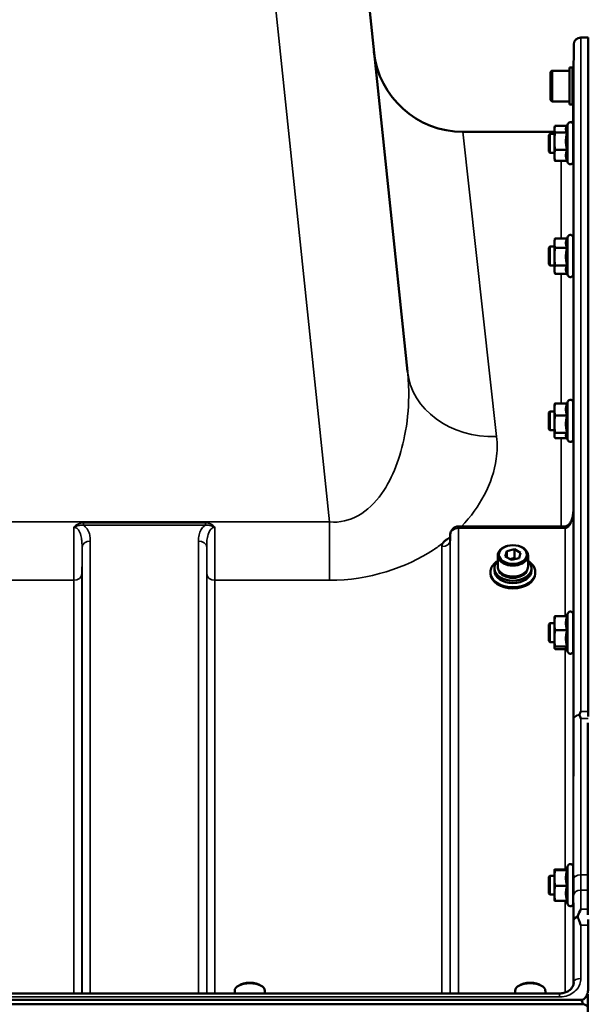
# Model space of a CAD drawing. Units: millimetres. Extents: x 100 to 8300, y -8 to 5931.
# Drawn here: x 5652 to 5894, y 2622 to 3040 of the extents above; entities that cross this region are included whole.
import ezdxf

# ---------------------------------------------------------------- set-up
doc = ezdxf.new("R2010")
doc.units = ezdxf.units.MM
doc.header["$LTSCALE"] = 20
for name, color, linetype, lineweight in [('Dimension (ISO)', 7, 'Continuous', 25), ('Visible (ISO)', 7, 'Continuous', 50), ('Visible Narrow (ISO)', 7, 'Continuous', 35)]:
    doc.layers.add(name, color=color, linetype=linetype, lineweight=lineweight)
doc.styles.add('Tricel ISO- C.S.', font='isocpeur.ttf')
doc.dimstyles.new('Tricel ISO- (cm)', dxfattribs={"dimscale": 20, "dimtxt": 4, "dimasz": 4, "dimexe": 4, "dimexo": 4, "dimgap": 1.2, "dimtad": 1, "dimdec": 0, "dimlfac": 0.1, "dimrnd": 1e-08, "dimzin": 0, "dimtxsty": 'Tricel ISO- C.S.', "dimcen": 0.09, "dimdle": 14, "dimclrd": 7, "dimclre": 7, "dimclrt": 256, "dimadec": 0, "dimazin": 0, "dimtfac": 1, "dimtdec": 0, "dimtmove": 0, "dimatfit": 3, "dimfxl": 1, "dimtolj": 1, "dimtzin": 0, "dimlwd": -1, "dimlwe": -1, "dimarcsym": 0})

# ---------------------------------------------------------------- blocks, each defined once
blk = doc.blocks.new('*D10')
at = {"layer": 'Defpoints', "color": 0, "transparency": 16777216}
for p in [(5724.47, 3382.6), (6690.63, 3382.6), (5880.66, 1392.62)]:
    blk.add_point(p, dxfattribs=at)
at = {"layer": 'Dimension (ISO)', "color": 7, "transparency": 16777216}
for p, q in [((5804.47, 3382.6), (6770.63, 3382.6)), ((6690.63, 1472.62), (6690.63, 3302.6)), ((5960.66, 1392.62), (6770.63, 1392.62))]:
    blk.add_line(p, q, dxfattribs=at)
for points in [[(6677.3, 3302.6), (6703.96, 3302.6), (6690.63, 3382.6)], [(6677.3, 1472.62), (6703.96, 1472.62), (6690.63, 1392.62)]]:
    blk.add_solid(points, dxfattribs=at)
at = {"layer": 'Dimension (ISO)', "transparency": 16777216, "insert": (6626.63, 2319.61), "char_height": 80, "attachment_point": 4, "rotation": 90, "style": 'Tricel ISO- C.S.'}
blk.add_mtext('\\A1;199', dxfattribs=at)
blk = doc.blocks.new('*D13')
at = {"layer": 'Defpoints', "color": 0, "transparency": 16777216}
for p in [(5773.73, 3301.78), (6505.43, 3301.78), (6087.93, 1452.61)]:
    blk.add_point(p, dxfattribs=at)
at = {"layer": 'Dimension (ISO)', "color": 7, "transparency": 16777216}
for p, q in [((5853.73, 3301.78), (6585.43, 3301.78)), ((6505.43, 1532.61), (6505.43, 3221.78)), ((6167.93, 1452.61), (6585.43, 1452.61))]:
    blk.add_line(p, q, dxfattribs=at)
for points in [[(6492.1, 3221.78), (6518.76, 3221.78), (6505.43, 3301.78)], [(6492.1, 1532.61), (6518.76, 1532.61), (6505.43, 1452.61)]]:
    blk.add_solid(points, dxfattribs=at)
at = {"layer": 'Dimension (ISO)', "transparency": 16777216, "insert": (6441.43, 2309.2), "char_height": 80, "attachment_point": 4, "rotation": 90, "style": 'Tricel ISO- C.S.'}
blk.add_mtext('\\A1;185', dxfattribs=at)

msp = doc.modelspace()

# ---------------------------------------------------------------- linework, layer by layer
at = {"layer": 'Visible (ISO)'}
for p, q in [((5816.91, 2890.96), (5773.73, 3301.78)), ((5893.63, 3032.6), (5890.45, 3032.6)), ((5893.63, 3032.6), (5893.63, 2746.65)), ((5887.33, 3016.05), (5887.45, 3029.63)), ((5877.6, 3006.35), (5877.6, 3017.75)), ((5878.4, 3018.55), (5885.6, 3018.55)), ((5885.6, 3004.17), (5885.6, 3019.92)), ((5885.6, 3019.92), (5886.97, 3019.92)), ((5886.97, 3004.17), (5886.97, 3019.92)), ((5886.97, 3016.05), (5887.36, 3016.05)), ((5878.4, 3005.55), (5885.6, 3005.55)), ((5886.97, 3008.05), (5887.29, 3008.05)), ((5887.17, 2997.56), (5887.26, 3008.05)), ((5885.6, 3004.17), (5886.97, 3004.17)), ((5840.44, 2992.6), (5879.24, 2992.6)), ((5879.24, 2994.26), (5879.38, 2994.77)), ((5879.24, 2994.26), (5879.24, 2993.78)), ((5879.24, 2993.78), (5879.24, 2988.64)), ((5884.57, 2995.19), (5879.51, 2995.19)), ((5884.6, 2992.36), (5879.51, 2992.36)), ((5884.37, 2994.77), (5884.95, 2996.01)), ((5887.24, 2995.51), (5887.24, 2980.01)), ((5876.84, 2991.26), (5877.34, 2991.76)), ((5876.84, 2984.26), (5876.84, 2991.26)), ((5877.34, 2991.76), (5877.34, 2983.76)), ((5877.34, 2991.76), (5879.24, 2991.76)), ((5879.24, 2988.64), (5879.24, 2982.62)), ((5887.24, 2991.76), (5887.36, 2991.76)), ((5876.84, 2984.26), (5877.34, 2983.76)), ((5877.34, 2983.76), (5879.24, 2983.76)), ((5884.6, 2984.92), (5879.51, 2984.92)), ((5887.24, 2983.76), (5887.29, 2983.76)), ((5879.24, 2982.62), (5879.24, 2981.26)), ((5879.24, 2981.26), (5879.38, 2980.74)), ((5884.6, 2980.32), (5879.51, 2980.32)), ((5884.57, 2980.32), (5884.95, 2979.5)), ((5879.24, 2946.41), (5879.46, 2947.26)), ((5879.24, 2946.41), (5879.24, 2945.41)), ((5884.6, 2947.41), (5879.51, 2947.41)), ((5884.6, 2947.41), (5884.95, 2948.17)), ((5887.24, 2947.66), (5887.24, 2932.16)), ((5876.84, 2943.41), (5877.34, 2943.91)), ((5876.84, 2936.41), (5876.84, 2943.41)), ((5877.34, 2943.91), (5877.34, 2935.91)), ((5877.34, 2943.91), (5879.24, 2943.91)), ((5879.24, 2945.41), (5879.24, 2939.67)), ((5884.6, 2943.42), (5879.51, 2943.42)), ((5887.24, 2943.91), (5887.36, 2943.91)), ((5879.24, 2939.67), (5879.24, 2934.16)), ((5876.84, 2936.41), (5877.34, 2935.91)), ((5877.34, 2935.91), (5879.24, 2935.91)), ((5879.24, 2934.16), (5879.24, 2933.41)), ((5884.6, 2935.92), (5879.51, 2935.92)), ((5887.24, 2935.91), (5887.29, 2935.91)), ((5879.24, 2933.41), (5879.46, 2932.56)), ((5884.6, 2932.41), (5879.51, 2932.41)), ((5884.53, 2932.56), (5884.95, 2931.66)), ((5879.24, 2876.47), (5879.32, 2876.8)), ((5879.24, 2876.47), (5879.24, 2874.79)), ((5884.6, 2877.31), (5879.51, 2877.31)), ((5884.52, 2877.31), (5884.95, 2878.23)), ((5887.24, 2877.72), (5887.24, 2862.22)), ((5876.84, 2873.47), (5877.34, 2873.97)), ((5876.84, 2866.47), (5876.84, 2873.47)), ((5877.34, 2873.97), (5877.34, 2865.97)), ((5877.34, 2873.97), (5879.24, 2873.97)), ((5879.24, 2874.79), (5879.24, 2868.6)), ((5884.6, 2872.27), (5879.51, 2872.27)), ((5887.24, 2873.97), (5887.36, 2873.97)), ((5879.24, 2868.6), (5879.24, 2863.78)), ((5876.84, 2866.47), (5877.34, 2865.97)), ((5877.34, 2865.97), (5879.24, 2865.97)), ((5879.24, 2863.78), (5879.24, 2863.47)), ((5879.24, 2863.47), (5879.32, 2863.14)), ((5884.6, 2864.93), (5879.51, 2864.93)), ((5884.52, 2862.63), (5879.51, 2862.63)), ((5884.28, 2863.14), (5884.95, 2861.71)), ((5887.24, 2865.97), (5887.3, 2865.97)), ((5883.68, 2825.12), (5838.53, 2825.12)), ((5835.03, 2821.66), (5835, 2819.28)), ((5859.05, 2816.76), (5858.84, 2816.69)), ((5864.21, 2816.76), (5864.43, 2816.69)), ((5855.21, 2808.14), (5855.21, 2812.82)), ((5858.37, 2812.42), (5859, 2814.7)), ((5861, 2810.91), (5858.37, 2812.42)), ((5859, 2814.7), (5862.26, 2815.47)), ((5859, 2814.7), (5859, 2812.05)), ((5862.26, 2815.47), (5864.9, 2813.96)), ((5862.26, 2815.47), (5862.26, 2811.75)), ((5864.9, 2813.96), (5864.26, 2811.68)), ((5868.06, 2808.14), (5868.06, 2812.82)), ((5860.33, 2811.29), (5862.26, 2811.75)), ((5864.26, 2811.68), (5861, 2810.91)), ((5862.26, 2811.75), (5862.94, 2811.37)), ((5852.13, 2805.78), (5852.13, 2805.19)), ((5853.76, 2807.39), (5853.76, 2806.37)), ((5869.51, 2807.39), (5869.51, 2806.37)), ((5871.13, 2805.78), (5871.13, 2805.19)), ((5884.34, 2787), (5884.95, 2788.31)), ((5887.24, 2787.8), (5887.24, 2772.3)), ((5876.84, 2783.55), (5877.34, 2784.05)), ((5876.84, 2776.55), (5876.84, 2783.55)), ((5877.34, 2784.05), (5877.34, 2776.05)), ((5877.34, 2784.05), (5879.24, 2784.05)), ((5879.24, 2786.55), (5879.25, 2786.62)), ((5879.24, 2786.55), (5879.24, 2784.04)), ((5879.24, 2784.04), (5879.24, 2777.6)), ((5884.6, 2787), (5879.51, 2787)), ((5887.24, 2784.05), (5887.35, 2784.05)), ((5884.6, 2781.08), (5879.51, 2781.08)), ((5876.84, 2776.55), (5877.34, 2776.05)), ((5877.34, 2776.05), (5879.24, 2776.05)), ((5879.24, 2777.6), (5879.24, 2773.61)), ((5887.24, 2776.05), (5887.31, 2776.05)), ((5879.24, 2773.61), (5879.24, 2773.55)), ((5879.24, 2773.55), (5879.25, 2773.49)), ((5884.6, 2774.13), (5879.51, 2774.13)), ((5884.34, 2773.1), (5879.51, 2773.1)), ((5884.16, 2773.49), (5884.95, 2771.8)), ((5893.47, 2660.32), (5893.47, 2741.72)), ((5879.24, 2679.4), (5879.24, 2679.39)), ((5879.24, 2679.4), (5879.24, 2679.4)), ((5879.24, 2679.39), (5879.24, 2675.93)), ((5884.19, 2679.53), (5879.51, 2679.53)), ((5884.6, 2679.25), (5879.51, 2679.25)), ((5884.13, 2679.4), (5884.95, 2681.15)), ((5887.24, 2680.65), (5887.24, 2665.15)), ((5876.84, 2676.4), (5877.34, 2676.9)), ((5876.84, 2669.4), (5876.84, 2676.4)), ((5877.34, 2676.9), (5877.34, 2668.9)), ((5877.34, 2676.9), (5879.24, 2676.9)), ((5879.24, 2675.93), (5879.24, 2669.44)), ((5887.24, 2676.9), (5887.35, 2676.9)), ((5884.6, 2672.61), (5879.51, 2672.61)), ((5876.84, 2669.4), (5877.34, 2668.9)), ((5877.34, 2668.9), (5879.24, 2668.9)), ((5879.24, 2669.44), (5879.24, 2666.4)), ((5879.24, 2666.4), (5879.24, 2666.39)), ((5884.6, 2666.26), (5879.51, 2666.26)), ((5884.19, 2666.26), (5884.95, 2664.64)), ((5887.24, 2668.9), (5887.31, 2668.9)), ((5893.63, 2655.93), (5893.63, 2629.33)), ((5745.14, 2630.21), (5744.73, 2629.93)), ((5754.81, 2630.21), (5755.22, 2629.93)), ((5864.14, 2630.21), (5863.73, 2629.93)), ((5873.81, 2630.21), (5874.22, 2629.93)), ((5881.45, 2626.93), (4905.5, 2626.93)), ((5743.55, 2626.93), (5743.55, 2628.07)), ((5756.4, 2626.93), (5756.4, 2628.07)), ((5862.55, 2626.93), (5862.55, 2628.07)), ((5875.4, 2626.93), (5875.4, 2628.07)), ((5893.47, 2617.66), (5893.47, 2626.67)), ((5891.26, 2622.32), (4895.69, 2622.32)), ((4896.32, 2624.2), (5890.63, 2624.2))]:
    msp.add_line(p, q, dxfattribs=at)
for centre, radius, start, end in [((5890.45, 3029.6), 3, 90, 179.5), ((5840.44, 3030.6), 38, 186, 270), ((5878.4, 3017.75), 0.8, 90, 180), ((5878.4, 3006.35), 0.8, 180, 270), ((5886.04, 2995.51), 1.2, 0, 155), ((5882.17, 2997.6), 5, 344.2854, 359.5), ((5886.04, 2980.01), 1.2, 205, 0), ((5886.04, 2947.66), 1.2, 0, 155), ((5886.04, 2932.16), 1.2, 205, 0), ((5886.04, 2877.72), 1.2, 0, 155), ((5886.04, 2862.22), 1.2, 205, 0), ((5838.53, 2821.62), 3.5, 90, 179.3566), ((5886.04, 2787.8), 1.2, 0, 155), ((5886.04, 2772.3), 1.2, 205, 0), ((5886.04, 2680.65), 1.2, 0, 155), ((5886.04, 2665.15), 1.2, 205, 0)]:
    msp.add_arc(centre, radius, start, end, dxfattribs=at)
for centre, major_axis, ratio, start_param, end_param in [((5883.68, 2826.92), (3.69, 0), 0.487696, 4.712389, 4.723711), ((5861.63, 2812.82), (-6.43, 0), 0.669131, 5.162488, 10.545475), ((5861.63, 2807.39), (-7.88, 0), 0.669131, 5.666626, 10.041337), ((5861.63, 2805.19), (9.5, 0), 0.669131, 3.141593, 6.283185), ((5861.63, 2806.37), (7.88, 0), 0.669131, 3.141593, 6.283185), ((5861.63, 2808.14), (-6.43, 0), 0.669131, 0, 3.141593), ((5861.63, 2807.39), (6.15, 0), 0.669131, 3.305175, 6.119603), ((5749.97, 2628.07), (-6.42, 0), 0.5, 3.141593, 6.283185), ((5749.97, 2628.5), (-5.92, 0), 0.5, 3.757072, 5.667706), ((5868.97, 2628.07), (-6.42, 0), 0.5, 3.141593, 6.283185), ((5868.97, 2628.5), (-5.92, 0), 0.5, 3.757072, 5.667706), ((5890.63, 2538.29), (0, 85.91), 0.034921, 6.073479, 6.283185), ((5890.63, 2620.62), (-3, 0), 0.57735, 3.51876, 4.502683)]:
    msp.add_ellipse(centre, major_axis=major_axis, ratio=ratio, start_param=start_param, end_param=end_param, dxfattribs=at)
msp.add_ellipse((5861.63, 2813.19), major_axis=(5.93, 0), ratio=0.669131, dxfattribs=at)
for points, knots in [([(5887.35, 3016.05), (5887.36, 3016.06), (5887.36, 3016.08), (5887.36, 3016.27), (5887.36, 3016.33), (5887.36, 3016.23), (5887.36, 3016.08), (5887.35, 3015.55), (5887.35, 3015.18), (5887.34, 3014.36), (5887.34, 3013.85), (5887.33, 3012.77), (5887.33, 3012.19), (5887.32, 3011.65)], [1.7430317, 1.7430317, 1.7430317, 1.7430317, 1.7582223, 1.7582223, 1.9188805, 1.9188805, 2.0795387, 2.0795387, 2.2401969, 2.2401969, 2.4008587, 2.4008587, 2.5615204, 2.5615204, 2.5615204, 2.5615204]), ([(5887.32, 3011.65), (5887.32, 3011.12), (5887.31, 3010.57), (5887.3, 3009.57), (5887.3, 3009.12), (5887.29, 3008.44), (5887.29, 3008.16), (5887.29, 3007.82), (5887.28, 3007.77), (5887.28, 3007.84), (5887.28, 3007.92), (5887.29, 3008.05)], [0, 0, 0, 0, 0.1595334, 0.1595334, 0.3190669, 0.3190669, 0.4785936, 0.4785936, 0.6381203, 0.6381203, 0.7439646, 0.7439646, 0.7439646, 0.7439646]), ([(5887.35, 2991.75), (5887.35, 2991.86), (5887.35, 2991.93), (5887.36, 2992.04), (5887.36, 2992), (5887.36, 2991.72), (5887.36, 2991.47), (5887.35, 2990.78), (5887.35, 2990.34), (5887.34, 2989.41), (5887.34, 2988.86), (5887.33, 2987.73), (5887.33, 2987.15), (5887.32, 2986.63)], [1.6727778, 1.6727778, 1.6727778, 1.6727778, 1.7582223, 1.7582223, 1.9188805, 1.9188805, 2.0795387, 2.0795387, 2.2401969, 2.2401969, 2.4008587, 2.4008587, 2.5615204, 2.5615204, 2.5615204, 2.5615204]), ([(5887.32, 2986.63), (5887.32, 2986.12), (5887.31, 2985.6), (5887.3, 2984.71), (5887.3, 2984.33), (5887.29, 2983.81), (5887.29, 2983.61), (5887.29, 2983.47), (5887.28, 2983.51), (5887.28, 2983.68), (5887.28, 2983.72), (5887.28, 2983.76)], [0, 0, 0, 0, 0.1595334, 0.1595334, 0.3190669, 0.3190669, 0.4785936, 0.4785936, 0.6381203, 0.6381203, 0.6728855, 0.6728855, 0.6728855, 0.6728855]), ([(5887.35, 2943.91), (5887.35, 2944.09), (5887.35, 2944.18), (5887.36, 2944.13), (5887.36, 2943.99), (5887.36, 2943.54), (5887.36, 2943.2), (5887.35, 2942.36), (5887.35, 2941.86), (5887.34, 2940.85), (5887.34, 2940.28), (5887.33, 2939.14), (5887.33, 2938.58), (5887.32, 2938.1)], [1.6005409, 1.6005409, 1.6005409, 1.6005409, 1.7582223, 1.7582223, 1.9188805, 1.9188805, 2.0795387, 2.0795387, 2.2401969, 2.2401969, 2.4008587, 2.4008587, 2.5615204, 2.5615204, 2.5615204, 2.5615204]), ([(5887.32, 2938.1), (5887.32, 2937.62), (5887.31, 2937.15), (5887.3, 2936.39), (5887.3, 2936.1), (5887.29, 2935.73), (5887.29, 2935.64), (5887.29, 2935.69), (5887.28, 2935.77), (5887.28, 2935.91)], [0, 0, 0, 0, 0.1595334, 0.1595334, 0.3190669, 0.3190669, 0.4785936, 0.4785936, 0.5997424, 0.5997424, 0.5997424, 0.5997424]), ([(5887.34, 2873.97), (5887.34, 2874.05), (5887.35, 2874.11), (5887.35, 2874.25), (5887.35, 2874.24), (5887.36, 2874), (5887.36, 2873.76), (5887.36, 2873.14), (5887.36, 2872.73), (5887.35, 2871.77), (5887.35, 2871.22), (5887.34, 2870.17), (5887.34, 2869.59), (5887.33, 2868.48), (5887.33, 2867.95), (5887.32, 2867.51)], [1.528053, 1.528053, 1.528053, 1.528053, 1.597564, 1.597564, 1.758222, 1.758222, 1.918881, 1.918881, 2.079539, 2.079539, 2.240197, 2.240197, 2.400859, 2.400859, 2.56152, 2.56152, 2.56152, 2.56152]), ([(5887.32, 2867.51), (5887.32, 2867.08), (5887.31, 2866.68), (5887.3, 2866.08), (5887.3, 2865.87), (5887.29, 2865.69), (5887.29, 2865.7), (5887.29, 2865.86), (5887.29, 2865.91), (5887.29, 2865.97)], [0, 0, 0, 0, 0.1595334, 0.1595334, 0.3190669, 0.3190669, 0.4785936, 0.4785936, 0.5287658, 0.5287658, 0.5287658, 0.5287658]), ([(5887.24, 2831.39), (5887.23, 2830.73), (5887.16, 2830.08), (5886.9, 2828.82), (5886.71, 2828.22), (5886.22, 2827.12), (5885.92, 2826.63), (5885.26, 2825.83), (5884.9, 2825.54), (5884.35, 2825.23), (5884.13, 2825.16), (5883.86, 2825.12), (5883.79, 2825.12), (5883.72, 2825.12)], [-1.318623, -1.318623, -1.318623, -1.318623, -1.054899, -1.054899, -0.791174, -0.791174, -0.527449, -0.527449, -0.263725, -0.263725, -0.071357, -0.071357, 0, 0, 0, 0]), ([(5831.92, 2818.07), (5831.94, 2818.09), (5831.95, 2818.11), (5832.11, 2818.33), (5832.28, 2818.52), (5832.62, 2818.88), (5832.8, 2819.04), (5833.17, 2819.34), (5833.37, 2819.49), (5833.86, 2819.82), (5834.17, 2820), (5834.52, 2820.18), (5834.54, 2820.19), (5834.57, 2820.21)], [-0.4243826, -0.4243826, -0.4243826, -0.4243826, -0.4143433, -0.4143433, -0.3094111, -0.3094111, -0.2168784, -0.2168784, -0.1253967, -0.1253967, 0, 0, 0.0102303, 0.0102303, 0.0102303, 0.0102303]), ([(5834.96, 2819.05), (5834.96, 2819.05), (5834.97, 2819.07), (5834.99, 2819.16), (5835, 2819.22), (5835, 2819.28)], [-0.2369813, -0.2369813, -0.2369813, -0.2369813, -0.1156938, -0.1156938, -0.004973, -0.004973, -0.004973, -0.004973]), ([(5852.13, 2805.78), (5852.13, 2806.46), (5852.29, 2807.14), (5852.93, 2808.43), (5853.4, 2809.03), (5854.37, 2809.9), (5854.77, 2810.2), (5855.21, 2810.47)], [4.7387823, 4.7387823, 4.7387823, 4.7387823, 5.0583676, 5.0583676, 5.3781895, 5.3781895, 5.5666107, 5.5666107, 5.5666107, 5.5666107]), ([(5868.06, 2810.47), (5868.63, 2810.11), (5869.14, 2809.71), (5870.13, 2808.71), (5870.55, 2808.08), (5871.02, 2806.89), (5871.13, 2806.34), (5871.13, 2805.78)], [7.0525466, 7.0525466, 7.0525466, 7.0525466, 7.2989086, 7.2989086, 7.6189528, 7.6189528, 7.880375, 7.880375, 7.880375, 7.880375]), ([(5887.34, 2784.05), (5887.34, 2784.22), (5887.34, 2784.3), (5887.35, 2784.31), (5887.35, 2784.2), (5887.36, 2783.77), (5887.36, 2783.44), (5887.36, 2782.68), (5887.36, 2782.2), (5887.35, 2781.15), (5887.35, 2780.58), (5887.34, 2779.51), (5887.34, 2778.94), (5887.33, 2777.89), (5887.33, 2777.41), (5887.32, 2777.03)], [1.457712, 1.457712, 1.457712, 1.457712, 1.597564, 1.597564, 1.758222, 1.758222, 1.918881, 1.918881, 2.079539, 2.079539, 2.240197, 2.240197, 2.400859, 2.400859, 2.56152, 2.56152, 2.56152, 2.56152]), ([(5887.32, 2777.03), (5887.32, 2776.66), (5887.31, 2776.33), (5887.3, 2775.91), (5887.3, 2775.8), (5887.29, 2775.81), (5887.29, 2775.89), (5887.29, 2776.05)], [0, 0, 0, 0, 0.1595334, 0.1595334, 0.3190669, 0.3190669, 0.4588541, 0.4588541, 0.4588541, 0.4588541]), ([(5889.92, 2745.32), (5889.94, 2745.36), (5889.95, 2745.4), (5890.13, 2745.85), (5890.28, 2746.25), (5890.45, 2746.64), (5890.45, 2746.64), (5890.45, 2746.65)], [-0.1770419, -0.1770419, -0.1770419, -0.1770419, -0.1610219, -0.1610219, 0, 0, 0.0014243, 0.0014243, 0.0014243, 0.0014243]), ([(5889.92, 2745.03), (5889.9, 2745.08), (5889.89, 2745.13), (5889.89, 2745.23), (5889.9, 2745.28), (5889.92, 2745.32)], [0.23719679, 0.23719679, 0.23719679, 0.23719679, 0.25458617, 0.25458617, 0.2717352, 0.2717352, 0.2717352, 0.2717352]), ([(5890.45, 2743.67), (5890.44, 2743.67), (5890.44, 2743.68), (5890.27, 2744.15), (5890.09, 2744.59), (5889.92, 2745.03)], [-0.1751428, -0.1751428, -0.1751428, -0.1751428, -0.1726161, -0.1726161, 0, 0, 0, 0]), ([(5887.33, 2676.89), (5887.33, 2676.95), (5887.33, 2677), (5887.34, 2677.17), (5887.34, 2677.17), (5887.35, 2676.99), (5887.35, 2676.79), (5887.36, 2676.18), (5887.36, 2675.77), (5887.36, 2674.89), (5887.36, 2674.37), (5887.35, 2673.25), (5887.35, 2672.67), (5887.34, 2671.62), (5887.34, 2671.08), (5887.33, 2670.12), (5887.33, 2669.71), (5887.32, 2669.4)], [1.387772, 1.387772, 1.387772, 1.387772, 1.436902, 1.436902, 1.597564, 1.597564, 1.758222, 1.758222, 1.918881, 1.918881, 2.079539, 2.079539, 2.240197, 2.240197, 2.400859, 2.400859, 2.56152, 2.56152, 2.56152, 2.56152]), ([(5887.32, 2669.4), (5887.32, 2669.1), (5887.31, 2668.86), (5887.3, 2668.62), (5887.3, 2668.62), (5887.29, 2668.75), (5887.29, 2668.81), (5887.29, 2668.9)], [0, 0, 0, 0, 0.1595334, 0.1595334, 0.3190669, 0.3190669, 0.3885528, 0.3885528, 0.3885528, 0.3885528]), ([(5889.19, 2659.87), (5889.58, 2660.87), (5890.01, 2661.81), (5890.43, 2662.69), (5890.44, 2662.69), (5890.44, 2662.69)], [-0.4248463, -0.4248463, -0.4248463, -0.4248463, 0, 0, 0.0019192, 0.0019192, 0.0019192, 0.0019192]), ([(5889.19, 2659.26), (5889.15, 2659.37), (5889.13, 2659.47), (5889.13, 2659.66), (5889.15, 2659.77), (5889.19, 2659.87)], [0.56555944, 0.56555944, 0.56555944, 0.56555944, 0.60368317, 0.60368317, 0.64215764, 0.64215764, 0.64215764, 0.64215764]), ([(5890.45, 2655.93), (5890.45, 2655.94), (5890.44, 2655.94), (5890.15, 2656.74), (5889.85, 2657.51), (5889.44, 2658.6), (5889.31, 2658.93), (5889.19, 2659.26)], [-0.5774791, -0.5774791, -0.5774791, -0.5774791, -0.5749101, -0.5749101, -0.2790868, -0.2790868, -0.1430388, -0.1430388, -0.1430388, -0.1430388]), ([(5881.45, 2626.93), (5882.06, 2626.93), (5882.67, 2627.01), (5883.84, 2627.31), (5884.39, 2627.53), (5885.38, 2628.09), (5885.82, 2628.42), (5886.56, 2629.18), (5886.86, 2629.61), (5887.27, 2630.47), (5887.39, 2630.91), (5887.44, 2631.44), (5887.45, 2631.53), (5887.45, 2631.62)], [0, 0, 0, 0, 0.257951, 0.257951, 0.516628, 0.516628, 0.779187, 0.779187, 1.057726, 1.057726, 1.336266, 1.336266, 1.392697, 1.392697, 1.392697, 1.392697]), ([(5890.63, 2624.2), (5890.82, 2624.2), (5891, 2624.23), (5891.36, 2624.34), (5891.52, 2624.42), (5891.99, 2624.73), (5892.26, 2625), (5892.89, 2625.83), (5893.18, 2626.51), (5893.55, 2627.92), (5893.63, 2628.66), (5893.63, 2629.33)], [1.3796605, 1.3796605, 1.3796605, 1.3796605, 1.4361077, 1.4361077, 1.4925548, 1.4925548, 1.6054491, 1.6054491, 1.8389147, 1.8389147, 2.0723803, 2.0723803, 2.0723803, 2.0723803]), ([(5893.63, 2629.33), (5893.63, 2629.32), (5893.63, 2629.32), (5893.63, 2629.32), (5893.63, 2629.31), (5893.63, 2629.3), (5893.63, 2629.29), (5893.63, 2629.28), (5893.63, 2629.27), (5893.63, 2629.24), (5893.63, 2629.23), (5893.63, 2629.18), (5893.63, 2629.15), (5893.63, 2629.08), (5893.63, 2629.04), (5893.63, 2629), (5893.63, 2628.99), (5893.63, 2628.98)], [3.50789331, 3.50789331, 3.50789331, 3.50789331, 3.5084184, 3.5084184, 3.50969997, 3.50969997, 3.51199331, 3.51199331, 3.51428664, 3.51428664, 3.5188733, 3.5188733, 3.52842846, 3.52842846, 3.53798361, 3.53798361, 3.54064234, 3.54064234, 3.54064234, 3.54064234])]:
    msp.add_open_spline(points, degree=3, knots=knots, dxfattribs=at)
for points, weights in [([(5879.51, 2995.19), (5879.24, 2994.43), (5879.24, 2993.78)], [1, 1.0379548493, 1]), ([(5879.24, 2993.78), (5879.24, 2993.12), (5879.51, 2992.36)], [1, 1.0379548493, 1]), ([(5879.51, 2992.36), (5879.24, 2990.37), (5879.24, 2988.64)], [1, 1.0379548493, 1]), ([(5884.37, 2994.77), (5884.13, 2994.26), (5884.13, 2993.78)], [1.03236653606, 1.03612404309, 1]), ([(5884.13, 2993.78), (5884.13, 2993.12), (5884.6, 2992.36)], [1, 1.05008356558, 1.02350695612]), ([(5884.6, 2992.36), (5884.13, 2990.37), (5884.13, 2988.64)], [1.02350695612, 1.05008356558, 1]), ([(5879.24, 2988.64), (5879.24, 2986.92), (5879.51, 2984.92)], [1, 1.0379548493, 1]), ([(5884.13, 2988.64), (5884.13, 2986.92), (5884.6, 2984.92)], [1, 1.05008356558, 1.02350695612]), ([(5879.51, 2984.92), (5879.24, 2983.69), (5879.24, 2982.62)], [1, 1.0379548493, 1]), ([(5884.6, 2984.92), (5884.13, 2983.69), (5884.13, 2982.62)], [1.02350695612, 1.05008356558, 1]), ([(5879.24, 2982.62), (5879.24, 2981.55), (5879.51, 2980.32)], [1, 1.0379548493, 1]), ([(5879.51, 2980.32), (5879.43, 2980.54), (5879.38, 2980.74)], [1, 1.01049053387, 1.0151820037]), ([(5884.13, 2982.62), (5884.13, 2981.55), (5884.6, 2980.32)], [1, 1.05008356558, 1.02350695612]), ([(5879.51, 2947.41), (5879.24, 2946.34), (5879.24, 2945.41)], [1, 1.0379548493, 1]), ([(5879.46, 2947.26), (5879.48, 2947.34), (5879.51, 2947.41)], [1.00544690124, 1.00295324016, 1]), ([(5884.6, 2947.41), (5884.13, 2946.34), (5884.13, 2945.41)], [1.02350695612, 1.05008356558, 1]), ([(5879.24, 2945.41), (5879.24, 2944.49), (5879.51, 2943.42)], [1, 1.0379548493, 1]), ([(5879.51, 2943.42), (5879.24, 2941.41), (5879.24, 2939.67)], [1, 1.0379548493, 1]), ([(5884.13, 2945.41), (5884.13, 2944.49), (5884.6, 2943.42)], [1, 1.05008356558, 1.02350695612]), ([(5884.6, 2943.42), (5884.13, 2941.41), (5884.13, 2939.67)], [1.02350695612, 1.05008356558, 1]), ([(5879.24, 2939.67), (5879.24, 2937.93), (5879.51, 2935.92)], [1, 1.0379548493, 1]), ([(5884.13, 2939.67), (5884.13, 2937.93), (5884.6, 2935.92)], [1, 1.05008356558, 1.02350695612]), ([(5879.51, 2935.92), (5879.24, 2934.98), (5879.24, 2934.16)], [1, 1.0379548493, 1]), ([(5879.24, 2934.16), (5879.24, 2933.35), (5879.51, 2932.41)], [1, 1.0379548493, 1]), ([(5884.6, 2935.92), (5884.13, 2934.98), (5884.13, 2934.16)], [1.02350695612, 1.05008356558, 1]), ([(5884.13, 2934.16), (5884.13, 2933.41), (5884.53, 2932.56)], [1, 1.04614464299, 1.02721312759]), ([(5879.51, 2877.31), (5879.24, 2875.96), (5879.24, 2874.79)], [1, 1.0379548493, 1]), ([(5879.32, 2876.8), (5879.39, 2877.04), (5879.51, 2877.31)], [1.01853264977, 1.01607213949, 1]), ([(5884.6, 2877.31), (5884.13, 2875.96), (5884.13, 2874.79)], [1.02350695612, 1.05008356558, 1]), ([(5879.24, 2874.79), (5879.24, 2873.62), (5879.51, 2872.27)], [1, 1.0379548493, 1]), ([(5879.51, 2872.27), (5879.24, 2870.3), (5879.24, 2868.6)], [1, 1.0379548493, 1]), ([(5884.13, 2874.79), (5884.13, 2873.62), (5884.6, 2872.27)], [1, 1.05008356558, 1.02350695612]), ([(5884.6, 2872.27), (5884.13, 2870.3), (5884.13, 2868.6)], [1.02350695612, 1.05008356558, 1]), ([(5879.24, 2868.6), (5879.24, 2866.9), (5879.51, 2864.93)], [1, 1.0379548493, 1]), ([(5884.13, 2868.6), (5884.13, 2866.9), (5884.6, 2864.93)], [1, 1.05008356558, 1.02350695612]), ([(5879.51, 2864.93), (5879.24, 2864.32), (5879.24, 2863.78)], [1, 1.0379548493, 1]), ([(5879.24, 2863.78), (5879.24, 2863.25), (5879.51, 2862.63)], [1, 1.0379548493, 1]), ([(5884.6, 2864.93), (5884.13, 2864.32), (5884.13, 2863.78)], [1.02350695612, 1.05008356558, 1]), ([(5884.13, 2863.78), (5884.13, 2863.47), (5884.28, 2863.14)], [1, 1.02873329388, 1.03223467604]), ([(5879.51, 2787), (5879.24, 2785.42), (5879.24, 2784.04)], [1, 1.0379548493, 1]), ([(5879.24, 2784.04), (5879.24, 2782.67), (5879.51, 2781.08)], [1, 1.0379548493, 1]), ([(5879.25, 2786.62), (5879.3, 2786.8), (5879.51, 2787)], [1.01417862569, 1.02852042448, 1]), ([(5884.6, 2787), (5884.13, 2785.42), (5884.13, 2784.04)], [1.02350695612, 1.05008356558, 1]), ([(5884.13, 2784.04), (5884.13, 2782.67), (5884.6, 2781.08)], [1, 1.05008356558, 1.02350695612]), ([(5879.51, 2781.08), (5879.24, 2779.21), (5879.24, 2777.6)], [1, 1.0379548493, 1]), ([(5884.6, 2781.08), (5884.13, 2779.21), (5884.13, 2777.6)], [1.02350695612, 1.05008356558, 1]), ([(5879.24, 2777.6), (5879.24, 2775.99), (5879.51, 2774.13)], [1, 1.0379548493, 1]), ([(5884.13, 2777.6), (5884.13, 2775.99), (5884.6, 2774.13)], [1, 1.05008356558, 1.02350695612]), ([(5879.51, 2774.13), (5879.24, 2773.85), (5879.24, 2773.61)], [1, 1.0379548493, 1]), ([(5879.24, 2773.61), (5879.24, 2773.38), (5879.51, 2773.1)], [1, 1.0379548493, 1]), ([(5884.6, 2774.13), (5884.13, 2773.85), (5884.13, 2773.61)], [1.02350695612, 1.05008356558, 1]), ([(5884.13, 2773.61), (5884.13, 2773.55), (5884.16, 2773.49)], [1, 1.01234089529, 1.02002729457]), ([(5879.51, 2679.53), (5879.24, 2679.46), (5879.24, 2679.39)], [1, 1.0379548493, 1]), ([(5879.24, 2679.39), (5879.24, 2679.33), (5879.51, 2679.25)], [1, 1.0379548493, 1]), ([(5879.51, 2679.25), (5879.24, 2677.47), (5879.24, 2675.93)], [1, 1.0379548493, 1]), ([(5884.13, 2679.4), (5884.13, 2679.4), (5884.13, 2679.39)], [1.00639952569, 1.00337368655, 1]), ([(5884.13, 2679.39), (5884.13, 2679.33), (5884.6, 2679.25)], [1, 1.05008356558, 1.02350695612]), ([(5884.6, 2679.25), (5884.13, 2677.47), (5884.13, 2675.93)], [1.02350695612, 1.05008356558, 1]), ([(5879.24, 2675.93), (5879.24, 2674.39), (5879.51, 2672.61)], [1, 1.0379548493, 1]), ([(5884.13, 2675.93), (5884.13, 2674.39), (5884.6, 2672.61)], [1, 1.05008356558, 1.02350695612]), ([(5879.51, 2672.61), (5879.24, 2670.91), (5879.24, 2669.44)], [1, 1.0379548493, 1]), ([(5884.6, 2672.61), (5884.13, 2670.91), (5884.13, 2669.44)], [1.02350695612, 1.05008356558, 1]), ([(5879.24, 2669.44), (5879.24, 2667.96), (5879.51, 2666.26)], [1, 1.0379548493, 1]), ([(5879.51, 2666.26), (5879.25, 2666.33), (5879.24, 2666.39)], [1, 1.03537032601, 1.00481706201]), ([(5884.13, 2669.44), (5884.13, 2667.96), (5884.6, 2666.26)], [1, 1.05008356558, 1.02350695612])]:
    msp.add_rational_spline(points, weights, degree=2, dxfattribs=at)
for points in [[(5893.63, 2746.65), (5893.63, 2745.94), (5893.63, 2745.19), (5893.63, 2744.4)], [(5893.63, 2658.25), (5893.63, 2657.49), (5893.63, 2656.72), (5893.63, 2655.93)]]:
    msp.add_open_spline(points, degree=3, dxfattribs=at)
at = {"layer": 'Visible Narrow (ISO)'}
for p, q in [((5733.95, 3301.78), (5783.85, 2827.03)), ((5890.45, 3032.6), (5890.45, 2746.65)), ((5887.45, 2743.42), (5887.45, 3029.63)), ((5878.4, 3018.55), (5878.4, 3005.55)), ((5887.17, 2997.56), (5887.17, 2995.91)), ((5840.44, 2992.6), (5854.7, 2863.24)), ((5884.95, 2996.01), (5884.95, 2979.5)), ((5882.17, 2947.41), (5882.17, 2980.32)), ((5887.17, 2979.61), (5887.17, 2948.06)), ((5884.95, 2948.17), (5884.95, 2931.66)), ((5882.17, 2877.31), (5882.17, 2932.41)), ((5887.17, 2931.76), (5887.17, 2878.12)), ((5884.95, 2878.23), (5884.95, 2861.71)), ((5882.17, 2825.12), (5882.17, 2862.63)), ((5887.17, 2861.82), (5887.17, 2830.27)), ((5887.24, 2831.44), (5887.24, 2784.05)), ((5783.85, 2827.03), (5003.1, 2827.03)), ((5731.1, 2826.66), (5679.34, 2826.66)), ((5679.34, 2826.66), (5679.34, 2825.67)), ((5679.34, 2825.67), (5731.1, 2825.67)), ((5731.1, 2826.66), (5731.1, 2825.67)), ((5783.85, 2827.03), (5783.85, 2802.27)), ((5838.53, 2824.33), (5838.53, 2825.12)), ((5883.68, 2825.12), (5883.68, 2824.33)), ((5835, 2819.26), (5835.03, 2821.64)), ((5835.03, 2626.93), (5835.03, 2821.64)), ((5838.53, 2824.33), (5838.53, 2626.93)), ((5838.53, 2824.33), (5883.68, 2824.33)), ((5883.74, 2787), (5883.74, 2824.33)), ((5682.28, 2818.9), (5682.28, 2626.93)), ((5728.17, 2626.93), (5728.17, 2818.9)), ((5831.5, 2626.93), (5831.5, 2816.58)), ((5835, 2819.26), (5835, 2626.93)), ((5678.78, 2626.93), (5678.78, 2816.24)), ((5731.67, 2816.24), (5731.67, 2626.93)), ((5678.75, 2804.9), (5678.75, 2626.93)), ((5731.69, 2626.93), (5731.69, 2804.9)), ((5578.94, 2802.27), (5675.25, 2802.27)), ((5675.25, 2626.93), (5675.25, 2802.27)), ((5735.19, 2802.27), (5735.19, 2626.93)), ((5735.19, 2802.27), (5783.85, 2802.27)), ((5884.95, 2788.31), (5884.95, 2771.8)), ((5887.24, 2776.05), (5887.24, 2676.9)), ((5883.74, 2679.53), (5883.74, 2773.1)), ((5890.45, 2746.65), (5893.63, 2746.65)), ((5893.55, 2743.67), (5890.45, 2743.67)), ((5884.95, 2681.15), (5884.95, 2664.64)), ((5893.47, 2677.22), (5890.4, 2677.22)), ((5890.41, 2670.8), (5893.47, 2670.8)), ((5883.74, 2627.3), (5883.74, 2666.26)), ((5887.24, 2668.9), (5887.24, 2630.47)), ((5890.44, 2662.69), (5893.47, 2662.69)), ((5887.45, 2631.7), (5887.45, 2657.8)), ((5893.63, 2655.93), (5890.45, 2655.93)), ((5890.45, 2655.93), (5890.45, 2633.22)), ((5887.45, 2631.7), (5887.45, 2631.55)), ((4905.5, 2625.44), (5881.45, 2625.44)), ((5881.45, 2625.44), (5881.45, 2626.93))]:
    msp.add_line(p, q, dxfattribs=at)
for centre, major_axis, ratio, start_param, end_param in [((5854.7, 2894.94), (-37.79, -3.97), 0.832753, 0, 1.483493), ((5883.74, 2821.62), (-0.02, 3.5), 0.006757, 5.598038, 6.283185), ((5838.53, 2821.62), (-3.5, 0), 0.774338, 4.712389, 6.274459), ((5838.53, 2821.62), (-3.5, 0.04), 0.629296, 0, 0.007105), ((5682.28, 2816.21), (-3.5, 0), 0.767465, 4.712389, 6.274459), ((5728.17, 2816.21), (3.5, 0), 0.767465, 0.008727, 1.570796), ((5831.5, 2819.29), (3.5, 0), 0.774327, 4.712389, 6.274459), ((5861.63, 2805.79), (9.49, 0), 0.669131, 2.314231, 7.110547), ((5675.25, 2804.92), (3.5, 0), 0.75599, 4.712389, 6.274459), ((5735.19, 2804.92), (-3.5, 0), 0.75599, 0.008727, 1.570796), ((5861.63, 2805.78), (-9.5, 0), 0.669131, 0, 3.141593), ((5890.45, 2743.4), (-3, 0), 0.649698, 4.889019, 6.274459), ((5890.45, 2743.4), (-3, 0), 0.551937, 4.889465, 6.27523), ((5890.4, 2675.56), (-3, 0), 0.551937, 4.712521, 6.274593), ((5890.41, 2668.5), (-3, -0.01), 0.766042, 4.709547, 6.271949), ((5890.45, 2657.78), (-3, -0.01), 0.766042, 5.142613, 6.271802), ((5890.45, 2657.78), (-3, 0), 0.544897, 5.146037, 6.274459), ((5890.45, 2631.69), (-3, 0), 0.512955, 4.712389, 6.274459)]:
    msp.add_ellipse(centre, major_axis=major_axis, ratio=ratio, start_param=start_param, end_param=end_param, dxfattribs=at)
for points, knots in [([(5816.91, 2890.96), (5817.27, 2887.5), (5817.44, 2883.98), (5817.35, 2874.79), (5816.79, 2869.12), (5813.92, 2854.65), (5810.79, 2845.98), (5800.46, 2831.3), (5792.49, 2826.19), (5783.85, 2827.03)], [-14.089935, -14.089935, -14.089935, -14.089935, -12.328693, -12.328693, -9.510706, -9.510706, -5.001927, -5.001927, 0, 0, 0, 0]), ([(5839.8, 2825.12), (5843.87, 2829.37), (5847.05, 2833.85), (5852.17, 2843.51), (5853.85, 2848.69), (5854.99, 2857), (5855.04, 2860.16), (5854.7, 2863.24)], [7.038422, 7.038422, 7.038422, 7.038422, 9.510706, 9.510706, 12.328693, 12.328693, 14.089935, 14.089935, 14.089935, 14.089935]), ([(5883.74, 2824.33), (5883.9, 2824.33), (5884.05, 2824.35), (5884.45, 2824.47), (5884.69, 2824.59), (5885.27, 2825.02), (5885.59, 2825.39), (5886.29, 2826.49), (5886.61, 2827.31), (5887.11, 2829.22), (5887.24, 2830.33), (5887.24, 2831.44)], [0, 0, 0, 0, 0.09328, 0.09328, 0.242529, 0.242529, 0.481327, 0.481327, 0.863404, 0.863404, 1.325565, 1.325565, 1.325565, 1.325565]), ([(5679.34, 2826.66), (5678.63, 2826.66), (5677.89, 2826.53), (5676.83, 2826.1), (5676.46, 2825.89), (5675.82, 2825.38), (5675.54, 2825.09), (5675.33, 2824.76)], [-0.4562318, -0.4562318, -0.4562318, -0.4562318, -0.2407331, -0.2407331, -0.1144447, -0.1144447, 0.000999, 0.000999, 0.000999, 0.000999]), ([(5675.33, 2824.76), (5675.7, 2824.98), (5676.05, 2825.15), (5676.77, 2825.43), (5677.13, 2825.53), (5678.12, 2825.72), (5678.74, 2825.74), (5679.34, 2825.67)], [-0.000999, -0.000999, -0.000999, -0.000999, 0.1144447, 0.1144447, 0.2407331, 0.2407331, 0.4562318, 0.4562318, 0.4562318, 0.4562318]), ([(5682.28, 2818.9), (5682.28, 2819.58), (5682.24, 2820.27), (5682.01, 2821.63), (5681.83, 2822.3), (5681.37, 2823.35), (5681.16, 2823.74), (5680.6, 2824.54), (5680.23, 2824.95), (5679.65, 2825.44), (5679.5, 2825.56), (5679.34, 2825.67)], [0, 0, 0, 0, 0.318726, 0.318726, 0.637447, 0.637447, 0.828688, 0.828688, 1.048708, 1.048708, 1.119523, 1.119523, 1.119523, 1.119523]), ([(5731.1, 2825.67), (5730.95, 2825.56), (5730.79, 2825.44), (5730.13, 2824.88), (5729.72, 2824.39), (5729.39, 2823.87), (5728.93, 2823.14), (5728.64, 2822.38), (5728.24, 2820.71), (5728.17, 2819.8), (5728.17, 2818.9)], [0.457939, 0.457939, 0.457939, 0.457939, 0.528745, 0.528745, 0.788731, 0.788731, 0.788731, 1.156714, 1.156714, 1.577462, 1.577462, 1.577462, 1.577462]), ([(5735.12, 2824.76), (5734.91, 2825.09), (5734.63, 2825.38), (5734.03, 2825.86), (5733.69, 2826.06), (5733.35, 2826.21), (5732.99, 2826.36), (5732.63, 2826.48), (5731.87, 2826.63), (5731.49, 2826.66), (5731.1, 2826.66)], [-0.4572308, -0.4572308, -0.4572308, -0.4572308, -0.3417871, -0.3417871, -0.2286154, -0.2286154, -0.2286154, -0.1143077, -0.1143077, 0, 0, 0, 0]), ([(5731.1, 2825.67), (5731.42, 2825.71), (5731.75, 2825.72), (5732.4, 2825.69), (5732.73, 2825.65), (5733.06, 2825.58), (5733.39, 2825.51), (5733.72, 2825.41), (5734.39, 2825.15), (5734.75, 2824.98), (5735.12, 2824.76)], [0, 0, 0, 0, 0.1143077, 0.1143077, 0.2286154, 0.2286154, 0.2286154, 0.3417871, 0.3417871, 0.4572308, 0.4572308, 0.4572308, 0.4572308]), ([(5675.33, 2824.76), (5675.32, 2824.13), (5675.32, 2823.49), (5675.3, 2819.74), (5675.29, 2816.69), (5675.27, 2812.88), (5675.27, 2811.92), (5675.26, 2807.72), (5675.25, 2804.76), (5675.25, 2802.27)], [0.528301, 0.528301, 0.528301, 0.528301, 0.702973, 0.702973, 1.565848, 1.565848, 1.865901, 1.865901, 2.900816, 2.900816, 2.900816, 2.900816]), ([(5675.33, 2824.76), (5675.61, 2824.76), (5675.89, 2824.7), (5676.43, 2824.45), (5676.68, 2824.27), (5677.15, 2823.8), (5677.37, 2823.51), (5677.77, 2822.81), (5677.96, 2822.38), (5678.23, 2821.55), (5678.34, 2821.14), (5678.57, 2820.02), (5678.65, 2819.29), (5678.76, 2817.78), (5678.78, 2817.01), (5678.78, 2816.24)], [-1.577462, -1.577462, -1.577462, -1.577462, -1.407061, -1.407061, -1.236659, -1.236659, -1.048708, -1.048708, -0.828688, -0.828688, -0.637447, -0.637447, -0.318726, -0.318726, 0, 0, 0, 0]), ([(5731.67, 2816.24), (5731.66, 2817.26), (5731.7, 2818.28), (5731.89, 2820.1), (5732.04, 2820.92), (5732.27, 2821.69), (5732.43, 2822.23), (5732.63, 2822.74), (5733.15, 2823.64), (5733.48, 2824.03), (5734.07, 2824.48), (5734.31, 2824.61), (5734.75, 2824.74), (5734.93, 2824.76), (5735.12, 2824.76)], [-1.577462, -1.577462, -1.577462, -1.577462, -1.156714, -1.156714, -0.788731, -0.788731, -0.788731, -0.528745, -0.528745, -0.26654, -0.26654, -0.112766, -0.112766, 0, 0, 0, 0]), ([(5735.19, 2802.27), (5735.19, 2803.88), (5735.19, 2805.68), (5735.18, 2809.58), (5735.18, 2811.68), (5735.17, 2815.04), (5735.16, 2816.25), (5735.15, 2819.84), (5735.13, 2822.29), (5735.12, 2824.76)], [0, 0, 0, 0, 0.667486, 0.667486, 1.334968, 1.334968, 1.693505, 1.693505, 2.372515, 2.372515, 2.372515, 2.372515]), ([(5883.68, 2824.33), (5883.68, 2824.33), (5883.69, 2824.33), (5883.69, 2824.33), (5883.7, 2824.33), (5883.71, 2824.33), (5883.71, 2824.33), (5883.73, 2824.33), (5883.74, 2824.33), (5883.74, 2824.33)], [0, 0, 0, 0, 0.000763608, 0.000763608, 0.001985381, 0.001985381, 0.003940218, 0.003940218, 0.006108866, 0.006108866, 0.006108866, 0.006108866]), ([(5783.85, 2802.27), (5800.52, 2802.27), (5816.52, 2807.65), (5829.28, 2816.12), (5830.64, 2817.09), (5831.92, 2818.07)], [0, 0, 0, 0, 5.001927, 5.001927, 5.623403, 5.623403, 5.623403, 5.623403]), ([(5678.75, 2804.9), (5678.75, 2807.15), (5678.76, 2809.85), (5678.77, 2813.65), (5678.77, 2814.53), (5678.78, 2815.69), (5678.78, 2815.96), (5678.78, 2816.24)], [-2.900816, -2.900816, -2.900816, -2.900816, -1.865901, -1.865901, -1.565848, -1.565848, -1.475357, -1.475357, -1.475357, -1.475357]), ([(5731.67, 2816.24), (5731.67, 2815.96), (5731.67, 2815.69), (5731.68, 2813.44), (5731.68, 2811.53), (5731.69, 2807.99), (5731.69, 2806.35), (5731.69, 2804.9)], [-1.425459, -1.425459, -1.425459, -1.425459, -1.334968, -1.334968, -0.667486, -0.667486, 0, 0, 0, 0]), ([(5887.45, 2743.42), (5887.43, 2732.11), (5887.42, 2720.81), (5887.4, 2698.19), (5887.4, 2686.88), (5887.4, 2675.58)], [-8.135574, -8.135574, -8.135574, -8.135574, -4.067787, -4.067787, 0, 0, 0, 0]), ([(5890.4, 2677.22), (5890.4, 2688.53), (5890.4, 2699.83), (5890.42, 2721.98), (5890.43, 2732.82), (5890.45, 2743.67)], [0, 0, 0, 0, 4.067787, 4.067787, 7.968592, 7.968592, 7.968592, 7.968592]), ([(5887.4, 2675.58), (5887.4, 2674.26), (5887.4, 2673), (5887.4, 2670.63), (5887.4, 2669.53), (5887.41, 2668.51)], [0, 0, 0, 0, 0.4735259, 0.4735259, 0.9470519, 0.9470519, 0.9470519, 0.9470519]), ([(5890.41, 2670.8), (5890.4, 2671.72), (5890.4, 2672.72), (5890.4, 2674.88), (5890.4, 2676.02), (5890.4, 2677.22)], [-0.9470519, -0.9470519, -0.9470519, -0.9470519, -0.4735259, -0.4735259, 0, 0, 0, 0]), ([(5890.44, 2662.69), (5890.44, 2662.71), (5890.44, 2662.74), (5890.43, 2663.65), (5890.43, 2664.54), (5890.43, 2665.44), (5890.42, 2666.33), (5890.42, 2667.22), (5890.41, 2669.01), (5890.41, 2669.9), (5890.41, 2670.8)], [0.406557, 0.406557, 0.406557, 0.406557, 0.416768, 0.416768, 0.833536, 0.833536, 0.833536, 1.250304, 1.250304, 1.667072, 1.667072, 1.667072, 1.667072]), ([(5887.41, 2668.51), (5887.41, 2667.62), (5887.41, 2666.73), (5887.42, 2664.94), (5887.42, 2664.05), (5887.43, 2663.15), (5887.43, 2662.26), (5887.43, 2661.37), (5887.44, 2659.58), (5887.44, 2658.69), (5887.45, 2657.8)], [-1.667072, -1.667072, -1.667072, -1.667072, -1.250304, -1.250304, -0.833536, -0.833536, -0.833536, -0.416768, -0.416768, 0, 0, 0, 0]), ([(5881.45, 2625.44), (5881.81, 2625.44), (5882.17, 2625.46), (5883.65, 2625.62), (5884.75, 2625.92), (5886.65, 2626.82), (5887.45, 2627.37), (5888.99, 2628.84), (5889.65, 2629.84), (5890.31, 2631.66), (5890.45, 2632.45), (5890.45, 2633.22)], [0, 0, 0, 0, 0.107458, 0.107458, 0.448596, 0.448596, 0.749008, 0.749008, 1.136282, 1.136282, 1.406382, 1.406382, 1.406382, 1.406382])]:
    msp.add_open_spline(points, degree=3, knots=knots, dxfattribs=at)
for points in [[(5887.24, 2831.44), (5887.24, 2831.42), (5887.24, 2831.4), (5887.24, 2831.39)], [(5831.92, 2818.07), (5831.65, 2817.59), (5831.5, 2817.08), (5831.5, 2816.58)], [(5834.57, 2820.21), (5834.72, 2820.33), (5834.87, 2820.46), (5835.02, 2820.59)], [(5835.02, 2820.38), (5834.86, 2820.33), (5834.71, 2820.27), (5834.57, 2820.21)], [(5835, 2819.26), (5835, 2819.27), (5835, 2819.27), (5835, 2819.28)], [(5887.45, 2631.7), (5887.45, 2631.67), (5887.45, 2631.65), (5887.45, 2631.62)]]:
    msp.add_open_spline(points, degree=3, dxfattribs=at)

# ---------------------------------------------------------------- dimensions: what is measured, and where the dimension line sits
at = {"layer": 'Dimension (ISO)', "color": 7}
for base, p1, p2, picture, middle in [((6690.63, 3382.6), (5880.66, 1392.62), (5724.47, 3382.6), '*D10', (6690.63, 2387.61)), ((6505.43, 3301.78), (6087.93, 1452.61), (5773.73, 3301.78), '*D13', (6505.43, 2377.2))]:
    dim = msp.add_linear_dim(base=base, p1=p1, p2=p2, angle=90, dimstyle='Tricel ISO- (cm)', override={"dimgap": 1.2, "dimdec": 0, "dimlfac": 0.1, "dimtol": 0, "dimlim": 0, "dimtp": 0, "dimtm": 0, "dimtdec": 0, "dimtofl": 0, "dimatfit": 1}, dxfattribs=at)
    dim.commit()
    dim.dimension.update_dxf_attribs({"geometry": picture, "text_midpoint": middle, "dimtype": 160})

doc.saveas('drawing.dxf')
